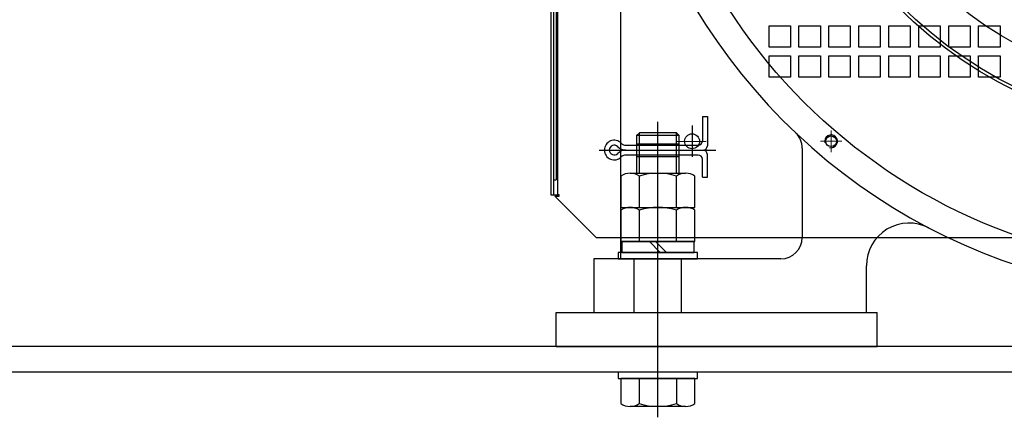
# Model space of a CAD drawing. Extents: x -10176 to 129509, y -97131 to -78236.
# Drawn here: x 53646 to 54107, y -85241 to -85055 of the extents above; entities that cross this region are included whole.
import ezdxf

# ---------------------------------------------------------------- set-up
doc = ezdxf.new("R2010")
doc.units = 0
doc.header["$LTSCALE"] = 100
doc.header["$MEASUREMENT"] = 0
doc.linetypes.add('CENTER', pattern=[2, 1.25, -0.25, 0.25, -0.25])
doc.linetypes.add('DASHED', pattern=[0.75, 0.5, -0.25])
doc.layers.get('0').update_dxf_attribs({"color": 3, "linetype": 'CONTINUOUS'})
for name, color, linetype in [('1', 7, 'CONTINUOUS'), ('2', 2, 'DASHED'), ('3', 1, 'CENTER'), ('3中心线层', 1, 'CENTER'), ('FRAME 200', 8, 'CONTINUOUS')]:
    doc.layers.add(name, color=color, linetype=linetype)
doc.layers.add('10', color=7, linetype='CONTINUOUS', lineweight=18)
doc.layers.add('1\\M+5C2D6\\M+5C0AA\\M+5CAB5\\M+5CFDF\\M+5B2E3', color=7, linetype='CONTINUOUS', lineweight=30)

# ---------------------------------------------------------------- blocks, each defined once
blk = doc.blocks.new('SW_CENTERMARKSYMBOL_2')
at = {"layer": '10', "color": 0}
for p, q in [((0, 2.5), (0, 5)), ((-2.5, 0), (-5, 0)), ((0, 0), (-2.5, 0)), ((0, 0), (0, 2.5)), ((0, 0), (0, -2.5)), ((0, 0), (2.5, 0)), ((2.5, 0), (5, 0)), ((0, -2.5), (0, -5))]:
    blk.add_line(p, q, dxfattribs=at)
blk = doc.blocks.new('huzhao')
at = {"layer": '1\\M+5C2D6\\M+5C0AA\\M+5CAB5\\M+5CFDF\\M+5B2E3'}
for p, q in [((1245.66, 689.1), (1245.66, 1037.8)), ((1243.66, 996.1), (1243.66, 696.1)), ((1244.86, 996.1), (1244.86, 696.1)), ((1242.46, 969.1), (1242.46, 689.1)), ((1344.46, 768.1), (1354.46, 768.1)), ((1344.46, 758.1), (1344.46, 768.1)), ((1354.46, 768.1), (1354.46, 758.1)), ((1358.46, 768.1), (1368.46, 768.1)), ((1358.46, 758.1), (1358.46, 768.1)), ((1368.46, 768.1), (1368.46, 758.1)), ((1372.46, 768.1), (1382.46, 768.1)), ((1372.46, 758.1), (1372.46, 768.1)), ((1382.46, 768.1), (1382.46, 758.1)), ((1386.46, 768.1), (1396.46, 768.1)), ((1386.46, 758.1), (1386.46, 768.1)), ((1396.46, 768.1), (1396.46, 758.1)), ((1400.46, 768.1), (1410.46, 768.1)), ((1400.46, 758.1), (1400.46, 768.1)), ((1410.46, 768.1), (1410.46, 758.1)), ((1414.46, 768.1), (1424.46, 768.1)), ((1414.46, 758.1), (1414.46, 768.1)), ((1424.46, 768.1), (1424.46, 758.1)), ((1428.46, 768.1), (1438.46, 768.1)), ((1428.46, 758.1), (1428.46, 768.1)), ((1438.46, 768.1), (1438.46, 758.1)), ((1442.46, 768.1), (1452.46, 768.1)), ((1442.46, 758.1), (1442.46, 768.1)), ((1452.46, 768.1), (1452.46, 758.1)), ((1354.46, 758.1), (1344.46, 758.1)), ((1368.46, 758.1), (1358.46, 758.1)), ((1382.46, 758.1), (1372.46, 758.1)), ((1396.46, 758.1), (1386.46, 758.1)), ((1410.46, 758.1), (1400.46, 758.1)), ((1424.46, 758.1), (1414.46, 758.1)), ((1438.46, 758.1), (1428.46, 758.1)), ((1452.46, 758.1), (1442.46, 758.1)), ((1344.46, 754.1), (1354.46, 754.1)), ((1344.46, 744.1), (1344.46, 754.1)), ((1354.46, 754.1), (1354.46, 744.1)), ((1358.46, 754.1), (1368.46, 754.1)), ((1358.46, 744.1), (1358.46, 754.1)), ((1368.46, 754.1), (1368.46, 744.1)), ((1372.46, 754.1), (1382.46, 754.1)), ((1372.46, 744.1), (1372.46, 754.1)), ((1382.46, 754.1), (1382.46, 744.1)), ((1386.46, 754.1), (1396.46, 754.1)), ((1386.46, 744.1), (1386.46, 754.1)), ((1396.46, 754.1), (1396.46, 744.1)), ((1400.46, 754.1), (1410.46, 754.1)), ((1400.46, 744.1), (1400.46, 754.1)), ((1410.46, 754.1), (1410.46, 744.1)), ((1414.46, 754.1), (1424.46, 754.1)), ((1414.46, 744.1), (1414.46, 754.1)), ((1424.46, 754.1), (1424.46, 744.1)), ((1428.46, 754.1), (1438.46, 754.1)), ((1428.46, 744.1), (1428.46, 754.1)), ((1438.46, 754.1), (1438.46, 744.1)), ((1442.46, 754.1), (1452.46, 754.1)), ((1442.46, 744.1), (1442.46, 754.1)), ((1452.46, 754.1), (1452.46, 744.1)), ((1354.46, 744.1), (1344.46, 744.1)), ((1368.46, 744.1), (1358.46, 744.1)), ((1382.46, 744.1), (1372.46, 744.1)), ((1396.46, 744.1), (1386.46, 744.1)), ((1410.46, 744.1), (1400.46, 744.1)), ((1424.46, 744.1), (1414.46, 744.1)), ((1438.46, 744.1), (1428.46, 744.1)), ((1452.46, 744.1), (1442.46, 744.1)), ((1243.66, 696.1), (1244.86, 696.1)), ((1243.66, 696.1), (1243.66, 689.1)), ((1242.46, 689.1), (1243.66, 689.1)), ((1243.66, 689.1), (1245.66, 689.1)), ((1244.26, 688.5), (1263.66, 669.1)), ((1244.26, 688.5), (1246.26, 688.5)), ((1246.26, 689.1), (1245.66, 689.1)), ((1246.26, 688.5), (1246.26, 689.1)), ((1263.66, 669.1), (1701.26, 669.1))]:
    blk.add_line(p, q, dxfattribs=at)
blk.add_circle((1308.46, 714.1), 3.5, dxfattribs=at)
at = {"layer": '3中心线层'}
for p, q in [((1308.46, 721.45), (1308.46, 706.82)), ((1300.83, 714.06), (1315.07, 714.13))]:
    blk.add_line(p, q, dxfattribs=at)

msp = doc.modelspace()

# ---------------------------------------------------------------- linework, layer by layer
at = {"ltscale": 10}
for p, q in [((53936.0935632, -85108.1518036), (53934.7403985, -85109.50496829)), ((53953.38723381, -85108.1518036), (53936.0935632, -85108.1518036)), ((53954.7403985, -85109.50496829), (53953.38723381, -85108.1518036)), ((53934.7403985, -85109.50496829), (53934.75338552, -85127.05179773)), ((53954.7403985, -85109.50496829), (53934.7403985, -85109.50496829)), ((53954.75338552, -85127.05179773), (53954.7403985, -85109.50496829)), ((53931.76300447, -85127.05179773), (53957.74376658, -85127.05179773)), ((53927.43287745, -85128.39154369), (53927.43287745, -85143.05179773)), ((53936.09313149, -85143.05179773), (53936.09313149, -85128.39154369)), ((53953.41363956, -85143.05179773), (53953.41363956, -85128.39154369)), ((53962.07389359, -85143.05179773), (53962.07389359, -85128.39154369)), ((53927.43287745, -85143.05179773), (53962.07389359, -85143.05179773)), ((53927.43287745, -85144.39154369), (53927.43287745, -85159.05179773)), ((53931.76300447, -85143.05179773), (53957.74376658, -85143.05179773)), ((53936.09313149, -85159.05179773), (53936.09313149, -85144.39154369)), ((53953.41363956, -85159.05179773), (53953.41363956, -85144.39154369)), ((53962.07389359, -85159.05179773), (53962.07389359, -85144.39154369)), ((53927.43287745, -85159.05179773), (53962.07389359, -85159.05179773)), ((53961.65338514, -85159.05179773), (53927.85338591, -85159.05179773)), ((53927.85338591, -85159.05179773), (53927.85338591, -85164.15179764)), ((53940.76088777, -85159.05179773), (53945.86088767, -85164.15179764)), ((53943.64588338, -85159.05179773), (53948.74588328, -85164.15179764)), ((53961.65338514, -85164.15179764), (53961.65338514, -85159.05179773)), ((53963.25338552, -85164.15179764), (53926.25338552, -85164.15179764)), ((53926.25338552, -85164.15179764), (53926.25338552, -85167.15179764)), ((53927.85338591, -85164.15179764), (53961.65338514, -85164.15179764)), ((53963.25338552, -85167.15179764), (53963.25338552, -85164.15179764)), ((53926.25338552, -85167.15179764), (53963.25338552, -85167.15179764)), ((53897.25168609, -85208.16232094), (53897.25168609, -85192.16232094)), ((53897.25168609, -85192.16232094), (54047.25168609, -85192.16232094)), ((54047.25168609, -85208.16232094), (54047.25168609, -85192.16232094)), ((55044.7403985, -85208.1518036), (52644.7403985, -85208.1518036)), ((53897.25168609, -85208.16232094), (54047.25168609, -85208.16232094)), ((55044.7403985, -85220.1518036), (52644.7403985, -85220.1518036)), ((53963.2403985, -85220.16232094), (53926.2403985, -85220.16232094)), ((53926.2403985, -85220.16232094), (53926.2403985, -85223.16232094)), ((53926.2403985, -85223.16232094), (53963.2403985, -85223.16232094)), ((53962.06090657, -85223.16232094), (53927.41989043, -85223.16232094)), ((53927.41989043, -85223.16232094), (53927.41989043, -85234.82257498)), ((53936.08014447, -85223.16232094), (53936.08014447, -85234.82257498)), ((53953.40065254, -85223.16232094), (53953.40065254, -85234.82257498)), ((53962.06090657, -85234.82257498), (53962.06090657, -85223.16232094)), ((53963.2403985, -85223.16232094), (53963.2403985, -85220.16232094)), ((53957.73077956, -85236.16232094), (53931.75001745, -85236.16232094))]:
    msp.add_line(p, q, dxfattribs=at)
for centre, radius, start, end in [((53931.76300447, -85134.71926599), 7.66746826, 55.6157526119, 124.3842473881), ((53944.75338552, -85155.71205183), 28.6602541, 72.4120462677, 107.5879537323), ((53957.74376658, -85134.71926599), 7.66746826, 55.6157526119, 124.3842473881), ((53931.76300447, -85150.71926599), 7.66746826, 55.6157526119, 124.3842473881), ((53944.75338552, -85171.71205183), 28.6602541, 72.4120462677, 107.5879537323), ((53957.74376658, -85150.71926599), 7.66746826, 55.6157526119, 124.3842473881), ((53931.75001745, -85228.49485268), 7.66746826, 235.6157526119, 304.3842473881), ((53944.7403985, -85207.50206684), 28.6602541, 252.4120462677, 287.5879537323), ((53957.73077956, -85228.49485268), 7.66746826, 235.6157526119, 304.3842473881)]:
    msp.add_arc(centre, radius, start, end, dxfattribs=at)
at = {"layer": '1'}
for p, q in [((53927.24039016, -85032.15180777), (53927.24039016, -85167.15179764)), ((54012.2403985, -85115.38905285), (54012.2403985, -85157.15180717)), ((54002.24039314, -85167.15179764), (53914.74040208, -85167.15179764)), ((53914.74040208, -85167.15179764), (53914.74040208, -85192.1518036)), ((54042.2403997, -85192.1518036), (54042.2403997, -85170.40597282)), ((53914.74040208, -85192.1518036), (54042.2403997, -85192.1518036))]:
    msp.add_line(p, q, dxfattribs=at)
at = {"layer": '1', "ltscale": 10}
for p, q in [((53936.10655022, -85127.05179773), (53936.0935632, -85108.1518036)), ((53953.40022083, -85127.05179773), (53953.38723381, -85108.1518036)), ((53933.7403985, -85192.1518036), (53933.7403985, -85167.15179764)), ((53955.7403985, -85192.1518036), (53955.7403985, -85167.15179764))]:
    msp.add_line(p, q, dxfattribs=at)
at = {"layer": '1', "ltscale": 15}
msp.add_line((53944.7403985, -85199.48363383), (53944.7403985, -85158.68381265), dxfattribs=at)
at = {"layer": '1'}
for centre, radius in [((54199.7403985, -84907.15180717), 264), ((54025.7403985, -85112.15180717), 2.5)]:
    msp.add_circle(centre, radius, dxfattribs=at)
at = {"layer": '1', "color": 7, "linetype": 'Continuous'}
for radius in [201.5, 182]:
    msp.add_circle((54199.7403985, -84907.15180717), radius, dxfattribs=at)
at = {"layer": '1', "ltscale": 15}
msp.add_circle((54199.7403985, -84907.15180717), 200, dxfattribs=at)
at = {"layer": '1'}
for centre, radius, start, end in [((54199.7403985, -84907.15180717), 277, 206.824780308, 333.175219692), ((54002.2403985, -85115.38905168), 10, 0, 46.515895449), ((54025.7403985, -85112.15180717), 3, 254.9999999997, 195), ((54062.2403985, -85170.40596194), 20, 62.421532022, 180), ((54002.2403985, -85157.15180717), 10, 270, 0)]:
    msp.add_arc(centre, radius, start, end, dxfattribs=at)
at = {"layer": '2', "ltscale": 10}
for p, q in [((53934.7403985, -85113.25724714), (53954.7403985, -85113.25724714)), ((53934.7403985, -85119.25724714), (53954.7403985, -85119.25724714)), ((53933.7403985, -85192.1518036), (53933.7403985, -85167.15179764)), ((53955.7403985, -85192.1518036), (53955.7403985, -85167.15179764))]:
    msp.add_line(p, q, dxfattribs=at)
at = {"layer": '3', "ltscale": 10}
for p, q in [((53944.7403985, -85241.25232094), (53944.7403985, -85103.0618036)), ((53917.35822107, -85116.25724714), (53971.78201629, -85116.25724714))]:
    msp.add_line(p, q, dxfattribs=at)
at = {"layer": '3', "ltscale": 15}
msp.add_line((53944.7403985, -85199.48363383), (53944.7403985, -85163.67329531), dxfattribs=at)
at = {"layer": 'FRAME 200', "ltscale": 10}
for p, q in [((53965.57834638, -85100.60708958), (53965.57834638, -85111.95724719)), ((53965.57834638, -85100.60708958), (53967.87834638, -85100.60708958)), ((53967.87834638, -85100.60708958), (53967.87834638, -85114.25724714)), ((53929.7403985, -85113.95724719), (53963.57834638, -85113.95724719)), ((53963.57834638, -85118.55724709), (53929.7403985, -85118.55724709)), ((53965.57834638, -85128.9074047), (53965.57834638, -85120.55724709)), ((53967.87834638, -85128.9074047), (53967.87834638, -85118.25724714)), ((53965.57834638, -85128.9074047), (53967.87834638, -85128.9074047))]:
    msp.add_line(p, q, dxfattribs=at)
for centre, radius, start, end in [((53924.34039841, -85116.25724714), 4.5999999, 43.859177087, 316.140822913), ((53929.7403985, -85111.06811633), 2.88913086, 223.859177087, 270), ((53963.57834638, -85111.95724719), 2, 270, 0), ((53924.34039841, -85116.25724714), 2.29999995, 43.859177087, 316.140822913), ((53929.7403985, -85111.06811633), 5.18913081, 223.859177087, 270), ((53929.7403985, -85121.44637795), 5.18913081, 90, 136.140822913), ((53965.87834638, -85114.25724714), 2, 270, 0), ((53965.87834638, -85118.25724714), 2, 0, 90), ((53929.7403985, -85121.44637795), 2.88913086, 90, 136.140822913), ((53963.57834638, -85120.55724709), 2, 0, 90)]:
    msp.add_arc(centre, radius, start, end, dxfattribs=at)

# ---------------------------------------------------------------- block references
at = {"layer": '1'}
msp.add_blockref('SW_CENTERMARKSYMBOL_2', (54025.7403985, -85112.15180717), dxfattribs=at)

# ---------------------------------------------------------------- next in the draw order: block references
msp.add_blockref('huzhao', (52652.27949822, -85826.25145165), dxfattribs=at)

doc.saveas('drawing.dxf')
